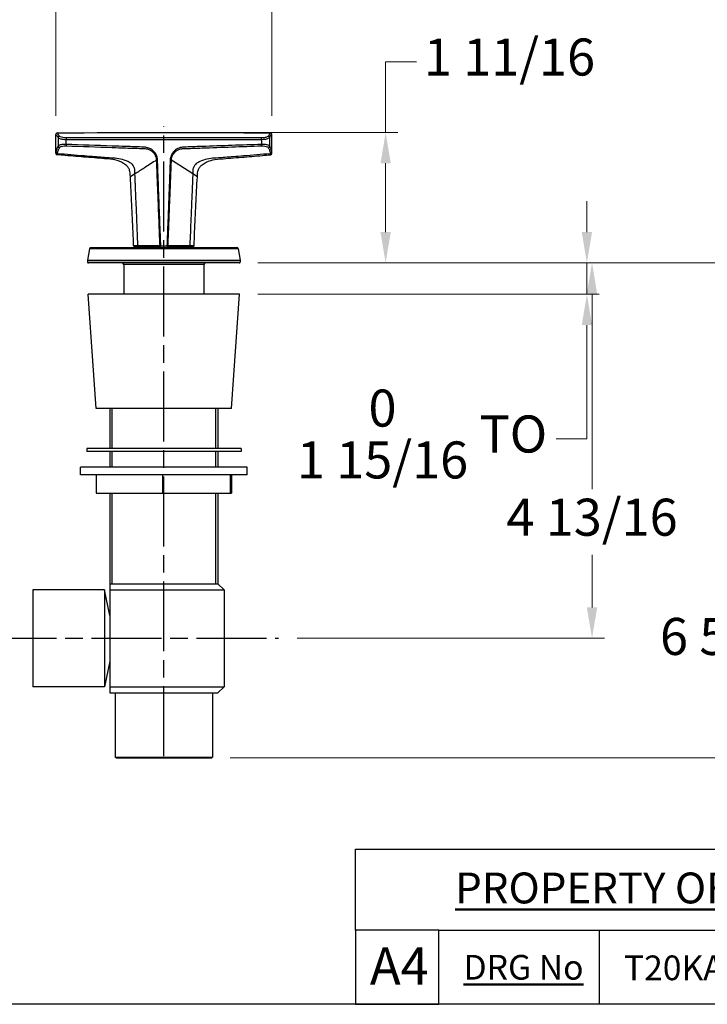
# Model space of a CAD drawing. Units: millimetres. Extents: x 32 to 1156, y 20 to 808.
# Drawn here: x 548 to 771, y 32 to 351 of the extents above; entities that cross this region are included whole.
import ezdxf

# ---------------------------------------------------------------- set-up
doc = ezdxf.new("R2010")
doc.units = ezdxf.units.MM
doc.header["$LTSCALE"] = 4
doc.linetypes.add('CHAIN', pattern=[0.3543, 0.2362, -0.0295, 0.0591, -0.0295])
doc.linetypes.add('DASH_DOT', pattern=[0.182, 0.1181, -0.0295, 0.0049, -0.0295])
for name, color, linetype, lineweight, true_color in [('Centerline (ISO)', 1, 'DASH_DOT', 25, 0xff0000), ('Dimension (ISO)', 7, 'Continuous', 18, 0x00003f), ('Title (ISO)', 7, 'Continuous', 25, 0x00003f), ('Visible (ISO)', 7, 'Continuous', 25, 0x00003f), ('Visible Narrow (ISO)', 7, 'Continuous', 25, 0x00003f)]:
    doc.layers.add(name, color=color, linetype=linetype, lineweight=lineweight, true_color=true_color)
doc.layers.add('Sketch Geometry (ANSI)', color=7, linetype='Continuous', lineweight=25)
doc.layers.add('Title (ANSI)', color=7, linetype='Continuous', lineweight=50)
doc.styles.add('Note Text (ANSI)', font='tahoma.ttf')
doc.styles.add('Samuel Heath (ISO)', font='tahoma.ttf')
doc.styles.add('Text Style46', font='tahoma.ttf')
doc.dimstyles.new('Samuel Heath (ISO)', dxfattribs={"dimscale": 4, "dimtxt": 3, "dimasz": 2.5, "dimexe": 1, "dimexo": 1.5, "dimgap": 0.762, "dimtad": 0, "dimtih": 1, "dimtoh": 1, "dimdec": 4, "dimlfac": 0.03937, "dimrnd": 1e-08, "dimzin": 1, "dimdsep": 46, "dimlunit": 5, "dimtxsty": 'Samuel Heath (ISO)', "dimcen": 0.09, "dimdle": 10, "dimclrd": 256, "dimclre": 256, "dimclrt": 256, "dimazin": 0, "dimtfac": 1, "dimtdec": 4, "dimtmove": 0, "dimatfit": 3, "dimfxl": 0, "dimfrac": 2, "dimtolj": 1, "dimtzin": 0, "dimlwd": 15, "dimlwe": 15, "dimarcsym": 0})

# ---------------------------------------------------------------- blocks, each defined once
blk = doc.blocks.new('Borders Default Border')
at = {"layer": 'Sketch Geometry (ANSI)', "flags": 128}
blk.add_lwpolyline([(8, 8), (8, 202), (289, 202), (289, 8), (8, 8)], dxfattribs=at)
blk = doc.blocks.new('Title Blocks SPEC DRW TITLE BLOCK')
at = {"layer": 'Title (ISO)'}
for p, q in [((8.073, 199.567), (8.073, 206.143)), ((8.073, 206.143), (77.83, 206.143)), ((14.83, 199.567), (8.073, 199.567)), ((8.073, 199.567), (8.073, 193.567)), ((14.83, 199.567), (132.83, 199.567)), ((14.83, 193.567), (14.83, 199.567)), ((27.83, 199.567), (27.83, 193.567)), ((8.073, 193.567), (14.83, 193.567)), ((132.83, 193.567), (14.83, 193.567))]:
    blk.add_line(p, q, dxfattribs=at)
at = {"layer": 'Title (ANSI)', "color": 176, "true_color": 0x000080, "insert": (16.154, 204.541), "char_height": 3.048, "width": 54.29367, "attachment_point": 1, "line_spacing_factor": 2.105559, "style": 'Note Text (ANSI)'}
blk.add_mtext('{\\H0.82021x;\\LPROPERTY OF SAMUEL HEATH\\H0.8x;\\l \\fCalibri|b0|i0|c0|p34;\\H1.4x;©\\H0.71429x;\\P}', dxfattribs=at)
at = {"layer": 'Title (ANSI)', "color": 176, "true_color": 0x000080, "insert": (16.83, 197.567), "char_height": 2, "width": 48.00385, "attachment_point": 1, "style": 'Note Text (ANSI)'}
blk.add_mtext('\\fTahoma|b0|i0;\\H2.0000;\\LDRG No', dxfattribs=at)
at = {"layer": 'Title (ANSI)', "color": 176, "true_color": 0x000080, "style": 'Text Style46'}
for tag, p in [('DRAWING_NUMBER_001', (29.83, 195.521)), ('ISSUE_NUMBER_001', (95.33, 195.567)), ('ISSUE_DATE_001', (119.7, 195.526))]:
    blk.add_attdef(tag, p, '', height=2, dxfattribs=at)
at = {"layer": 'Title (ISO)', "color": 176, "true_color": 0x000080, "insert": (11.631, 198.171), "char_height": 3, "width": 5.48263, "attachment_point": 2, "style": 'Samuel Heath (ISO)'}
blk.add_mtext('A4', dxfattribs=at)
blk = doc.blocks.new('*D12')
at = {"layer": 'Defpoints', "color": 0, "transparency": 16777216}
for p in [(619.35, 272.18), (610.4, 111.88), (778.9, 111.88)]:
    blk.add_point(p, dxfattribs=at)
at = {"layer": 'Dimension (ISO)', "color": 176, "lineweight": 15, "true_color": 0x000080, "transparency": 16777216}
for p, q in [((625.35, 272.18), (782.9, 272.18)), ((778.9, 262.18), (778.9, 160.24)), ((778.9, 121.88), (778.9, 138.99)), ((616.4, 111.88), (782.9, 111.88))]:
    blk.add_line(p, q, dxfattribs=at)
at = {"layer": 'Dimension (ISO)', "color": 176, "true_color": 0x000080, "transparency": 16777216}
for points in [[(777.23, 262.18), (780.56, 262.18), (778.9, 272.18)], [(777.23, 121.88), (780.56, 121.88), (778.9, 111.88)]]:
    blk.add_solid(points, dxfattribs=at)
at = {"layer": 'Dimension (ISO)', "color": 176, "lineweight": 18, "true_color": 0x000080, "transparency": 16777216, "insert": (778.9, 157.19), "char_height": 12, "attachment_point": 2, "style": 'Samuel Heath (ISO)'}
blk.add_mtext('\\A1;6 5/16', dxfattribs=at)
blk = doc.blocks.new('*D13')
at = {"layer": 'Defpoints', "color": 0, "transparency": 16777216}
for p in [(619.35, 272.18), (619.4, 262.08), (732, 262.08)]:
    blk.add_point(p, dxfattribs=at)
at = {"layer": 'Dimension (ISO)', "color": 176, "lineweight": 15, "true_color": 0x000080, "transparency": 16777216}
for p, q in [((732, 282.18), (732, 292.18)), ((625.35, 272.18), (736, 272.18)), ((732, 272.18), (732, 262.08)), ((625.4, 262.08), (736, 262.08)), ((732, 252.08), (732, 215.22)), ((732, 215.22), (722, 215.22))]:
    blk.add_line(p, q, dxfattribs=at)
at = {"layer": 'Dimension (ISO)', "color": 176, "true_color": 0x000080, "transparency": 16777216}
for points in [[(730.33, 282.18), (733.66, 282.18), (732, 272.18)], [(730.33, 252.08), (733.66, 252.08), (732, 262.08)]]:
    blk.add_solid(points, dxfattribs=at)
at = {"layer": 'Dimension (ISO)', "color": 176, "lineweight": 18, "true_color": 0x000080, "transparency": 16777216, "insert": (678.57, 231.17), "char_height": 12, "attachment_point": 2, "style": 'Samuel Heath (ISO)'}
blk.add_mtext('\\A1;\\fTahoma|b0|i0;\\H12.0000;\\S0^ 1 15\\/16; TO', dxfattribs=at)
blk = doc.blocks.new('*D20')
at = {"layer": 'Defpoints', "color": 0, "transparency": 16777216}
for p in [(619.35, 272.18), (632.06, 150.58), (733.66, 150.58)]:
    blk.add_point(p, dxfattribs=at)
at = {"layer": 'Dimension (ISO)', "color": 176, "lineweight": 15, "true_color": 0x000080, "transparency": 16777216}
for p, q in [((625.35, 272.18), (737.66, 272.18)), ((733.66, 262.18), (733.66, 198.87)), ((733.66, 160.58), (733.66, 177.62)), ((638.06, 150.58), (737.66, 150.58))]:
    blk.add_line(p, q, dxfattribs=at)
at = {"layer": 'Dimension (ISO)', "color": 176, "true_color": 0x000080, "transparency": 16777216}
for points in [[(731.99, 262.18), (735.33, 262.18), (733.66, 272.18)], [(731.99, 160.58), (735.33, 160.58), (733.66, 150.58)]]:
    blk.add_solid(points, dxfattribs=at)
at = {"layer": 'Dimension (ISO)', "color": 176, "lineweight": 18, "true_color": 0x000080, "transparency": 16777216, "insert": (733.66, 195.82), "char_height": 12, "attachment_point": 2, "style": 'Samuel Heath (ISO)'}
blk.add_mtext('\\A1;4 13/16', dxfattribs=at)
blk = doc.blocks.new('*D25')
at = {"layer": 'Defpoints', "color": 0, "transparency": 16777216}
for p in [(629.9, 359.68), (559.9, 313.81), (629.9, 313.81)]:
    blk.add_point(p, dxfattribs=at)
at = {"layer": 'Dimension (ISO)', "color": 176, "lineweight": 15, "true_color": 0x000080, "transparency": 16777216}
for p, q in [((559.9, 319.81), (559.9, 363.68)), ((629.9, 319.81), (629.9, 363.68)), ((559.9, 359.68), (549.9, 359.68)), ((619.9, 359.68), (569.9, 359.68))]:
    blk.add_line(p, q, dxfattribs=at)
at = {"layer": 'Dimension (ISO)', "color": 176, "true_color": 0x000080, "transparency": 16777216}
for points in [[(569.9, 361.34), (569.9, 358.01), (559.9, 359.68)], [(619.9, 361.34), (619.9, 358.01), (629.9, 359.68)]]:
    blk.add_solid(points, dxfattribs=at)
at = {"layer": 'Dimension (ISO)', "color": 176, "lineweight": 18, "true_color": 0x000080, "transparency": 16777216, "insert": (528.24, 367.25), "char_height": 12, "attachment_point": 2, "style": 'Samuel Heath (ISO)'}
blk.add_mtext('\\A1;2 3/4', dxfattribs=at)
blk = doc.blocks.new('*D26')
at = {"layer": 'Defpoints', "color": 0, "transparency": 16777216}
for p in [(594.9, 314.47), (666.77, 314.47), (619.35, 272.18)]:
    blk.add_point(p, dxfattribs=at)
at = {"layer": 'Dimension (ISO)', "color": 176, "lineweight": 15, "true_color": 0x000080, "transparency": 16777216}
for p, q in [((666.77, 314.47), (666.77, 337.33)), ((666.77, 337.33), (676.77, 337.33)), ((600.9, 314.47), (670.77, 314.47)), ((666.77, 282.18), (666.77, 304.47)), ((625.35, 272.18), (670.77, 272.18))]:
    blk.add_line(p, q, dxfattribs=at)
at = {"layer": 'Dimension (ISO)', "color": 176, "true_color": 0x000080, "transparency": 16777216}
for points in [[(665.1, 304.47), (668.44, 304.47), (666.77, 314.47)], [(665.1, 282.18), (668.44, 282.18), (666.77, 272.18)]]:
    blk.add_solid(points, dxfattribs=at)
at = {"layer": 'Dimension (ISO)', "color": 176, "lineweight": 18, "true_color": 0x000080, "transparency": 16777216, "insert": (706.9, 344.91), "char_height": 12, "attachment_point": 2, "style": 'Samuel Heath (ISO)'}
blk.add_mtext('\\A1;1 11/16', dxfattribs=at)

msp = doc.modelspace()

# ---------------------------------------------------------------- linework, layer by layer
at = {"layer": 'Centerline (ISO)', "linetype": 'CHAIN', "ltscale": 23.990969}
for p, q in [((594.8954, 112.36618), (594.8954, 316.51889)), ((299.4445, 150.57759), (632.06009, 150.57759))]:
    msp.add_line(p, q, dxfattribs=at)
at = {"layer": 'Visible (ISO)'}
for p, q in [((559.8954, 307.73355), (559.8954, 313.80766)), ((629.8954, 307.73355), (629.8954, 313.80766)), ((585.29955, 277.57759), (586.62755, 277.57759)), ((586.62755, 277.57759), (593.68523, 277.57759)), ((593.68523, 277.57759), (593.90148, 277.57759)), ((595.88931, 277.57759), (593.90148, 277.57759)), ((595.88931, 277.57759), (596.10556, 277.57759)), ((596.10556, 277.57759), (603.16324, 277.57759)), ((603.16324, 277.57759), (604.49124, 277.57759)), ((570.79548, 276.76441), (570.15299, 273.12067)), ((571.28789, 277.17759), (618.50291, 277.17759)), ((618.99531, 276.76441), (619.6378, 273.12067)), ((570.1454, 273.03384), (570.1454, 272.47759)), ((619.3454, 272.17759), (570.4454, 272.17759)), ((581.8954, 271.67759), (581.8954, 262.07759)), ((607.8954, 271.67759), (607.8954, 262.07759)), ((619.6454, 273.03384), (619.6454, 272.47759)), ((619.3954, 262.07759), (570.3954, 262.07759)), ((572.98269, 225.07759), (570.3954, 262.07759)), ((616.8081, 225.07759), (619.3954, 262.07759)), ((616.8081, 225.07759), (572.98269, 225.07759)), ((577.4304, 225.07759), (577.4304, 212.07759)), ((612.3604, 225.07759), (612.3604, 212.07759)), ((619.8954, 212.07759), (569.8954, 212.07759)), ((569.8954, 212.07759), (569.8954, 211.07759)), ((619.8954, 211.07759), (569.8954, 211.07759)), ((577.4304, 211.07759), (577.4304, 206.07759)), ((612.3604, 211.07759), (612.3604, 206.07759)), ((619.8954, 212.07759), (619.8954, 211.07759)), ((621.8954, 206.07759), (567.8954, 206.07759)), ((567.8954, 203.57759), (567.8954, 206.07759)), ((621.8954, 203.57759), (621.8954, 206.07759)), ((621.8954, 203.57759), (567.8954, 203.57759)), ((572.94004, 203.57759), (572.94004, 197.57759)), ((594.47869, 203.57759), (594.47869, 197.57759)), ((616.43405, 203.57759), (616.43405, 197.57759)), ((616.85075, 203.57759), (616.85075, 197.57759)), ((572.94004, 197.57759), (594.47869, 197.57759)), ((577.4304, 197.57759), (577.4304, 168.27759)), ((594.47869, 197.57759), (616.43405, 197.57759)), ((612.3604, 197.57759), (612.3604, 168.27759)), ((616.43405, 197.57759), (616.85075, 197.57759)), ((552.44181, 166.32759), (552.44181, 134.82759)), ((575.64181, 166.32759), (552.44181, 166.32759)), ((575.64181, 166.32759), (575.64181, 134.82759)), ((577.34181, 157.97759), (575.64181, 166.32759)), ((577.3954, 168.27759), (577.3454, 168.22759)), ((577.3454, 168.22759), (577.3454, 166.27759)), ((577.3454, 166.27759), (577.3454, 150.62759)), ((577.3454, 166.27759), (614.3954, 166.27759)), ((577.3954, 168.27759), (612.3954, 168.27759)), ((612.3954, 168.27759), (614.3954, 166.27759)), ((614.3954, 166.27759), (614.3954, 134.87759)), ((577.34181, 157.97759), (577.34181, 143.17759)), ((577.3454, 157.97759), (577.34181, 157.97759)), ((577.3454, 150.52759), (577.3454, 134.87759)), ((577.34181, 143.17759), (575.64181, 134.82759)), ((577.3454, 143.17759), (577.34181, 143.17759)), ((575.64181, 134.82759), (552.44181, 134.82759)), ((577.3454, 134.87759), (577.3454, 132.92759)), ((577.3454, 134.87759), (614.3954, 134.87759)), ((612.3954, 132.87759), (614.3954, 134.87759)), ((577.3954, 132.87759), (577.3454, 132.92759)), ((577.3954, 132.87759), (612.3954, 132.87759)), ((579.1454, 132.87759), (579.1454, 112.02193)), ((610.6454, 132.87759), (610.6454, 112.02193)), ((579.1454, 112.02193), (610.6454, 112.02193)), ((579.3954, 111.87759), (579.1454, 112.02193)), ((579.3954, 111.87759), (610.3954, 111.87759)), ((610.3954, 111.87759), (610.6454, 112.02193))]:
    msp.add_line(p, q, dxfattribs=at)
for centre, radius, start, end in [((560.3954, 313.80766), 0.5, 90.5264146, 180), ((629.3954, 313.80766), 0.5, 0, 89.4735854), ((560.3954, 307.73355), 0.5, 180, 265.1368974), ((629.3954, 307.73355), 0.5, 274.8631026, 0), ((585.29954, 277.77759), 0.2, 182.2636239, 270), ((586.9454, 277.17759), 0.4, 0, 90), ((602.8454, 277.17759), 0.4, 90, 180), ((604.49125, 277.77759), 0.2, 270, 357.7363761), ((571.28789, 276.67759), 0.5, 90, 170), ((618.50291, 276.67759), 0.5, 10, 90), ((570.6454, 273.03384), 0.5, 170, 180), ((570.4454, 272.47759), 0.3, 180, 270), ((581.3954, 271.67759), 0.5, 0, 90), ((608.3954, 271.67759), 0.5, 90, 180), ((619.3454, 272.47759), 0.3, 270, 0), ((619.1454, 273.03384), 0.5, 0, 10)]:
    msp.add_arc(centre, radius, start, end, dxfattribs=at)
msp.add_open_spline([(560.3908, 314.30764), (583.39289, 314.51898), (606.3979, 314.51898), (629.39999, 314.30764)], degree=3, dxfattribs=at)
for points, knots in [([(584.04249, 300.10352), (583.98294, 301.23658), (583.94762, 301.7517), (583.69667, 302.52491), (583.53738, 302.83878), (583.11902, 303.40503), (582.94642, 303.60568), (581.62976, 304.59259), (580.69011, 305.08366), (578.83712, 305.68), (577.98833, 305.75893), (574.27394, 306.0694), (572.01182, 306.25759), (567.48299, 306.63506), (565.21763, 306.82421), (562.08528, 307.08834), (561.21923, 307.16165), (560.35301, 307.23535)], [2.267152827, 2.267152827, 2.267152827, 2.267152827, 2.607911467, 2.607911467, 2.874528272, 2.874528272, 3.139550786, 3.139550786, 3.615110283, 3.615110283, 4.051335788, 4.051335788, 4.732853068, 4.732853068, 5.414370348, 5.414370348, 5.674739227, 5.674739227, 5.674739227, 5.674739227]), ([(605.7483, 300.10352), (605.80785, 301.23658), (605.84317, 301.7517), (606.09412, 302.52491), (606.25341, 302.83878), (606.67177, 303.40503), (606.84437, 303.60568), (608.16103, 304.59259), (609.10069, 305.08366), (610.95367, 305.68), (611.80246, 305.75893), (615.51685, 306.0694), (617.77897, 306.25759), (622.3078, 306.63506), (624.57317, 306.82421), (627.70551, 307.08834), (628.57156, 307.16165), (629.43778, 307.23535)], [2.267152827, 2.267152827, 2.267152827, 2.267152827, 2.607911467, 2.607911467, 2.874528275, 2.874528275, 3.139550782, 3.139550782, 3.615110262, 3.615110262, 4.051335783, 4.051335783, 4.732853063, 4.732853063, 5.414370344, 5.414370344, 5.67473923, 5.67473923, 5.67473923, 5.67473923]), ([(585.09969, 277.76969), (585.04092, 279.2567), (584.97911, 280.744), (584.85019, 283.71929), (584.78308, 285.20729), (584.64442, 288.18409), (584.57287, 289.6729), (584.42624, 292.65143), (584.35117, 294.14115), (584.19848, 297.12158), (584.12087, 298.61229), (584.04249, 300.10352)], [0.024769948, 0.024769948, 0.024769948, 0.024769948, 0.473246524, 0.473246524, 0.921723099, 0.921723099, 1.370199675, 1.370199675, 1.818676251, 1.818676251, 2.267152827, 2.267152827, 2.267152827, 2.267152827]), ([(604.6911, 277.76969), (604.74988, 279.2567), (604.81168, 280.744), (604.9406, 283.71929), (605.00771, 285.20729), (605.14637, 288.18409), (605.21792, 289.6729), (605.36455, 292.65143), (605.43962, 294.14115), (605.59231, 297.12158), (605.66992, 298.61229), (605.7483, 300.10352)], [0.024769948, 0.024769948, 0.024769948, 0.024769948, 0.473246524, 0.473246524, 0.921723099, 0.921723099, 1.370199675, 1.370199675, 1.818676251, 1.818676251, 2.267152827, 2.267152827, 2.267152827, 2.267152827]), ([(577.3454, 150.62759), (577.34543, 150.6109), (577.34544, 150.59424), (577.34544, 150.56094), (577.34543, 150.54427), (577.3454, 150.52759)], [2.894788299647, 2.894788299647, 2.894788299647, 2.894788299647, 2.89978287397, 2.89978287397, 2.904777448294, 2.904777448294, 2.904777448294, 2.904777448294])]:
    msp.add_open_spline(points, degree=3, knots=knots, dxfattribs=at)
at = {"layer": 'Visible Narrow (ISO)'}
for p, q in [((560.59158, 312.82613), (560.59158, 309.99815)), ((629.19921, 309.99815), (629.19921, 312.82613)), ((563.21726, 310.59748), (563.21726, 312.23427)), ((626.57354, 312.23427), (626.57354, 310.59748)), ((592.83279, 305.70041), (592.45146, 305.45761)), ((597.33933, 305.45761), (596.95801, 305.70041)), ((604.27139, 301.04389), (597.33933, 305.45761)), ((585.5194, 301.04389), (584.04249, 300.10352)), ((605.7483, 300.10352), (604.27139, 301.04389)), ((593.90082, 277.77759), (595.88997, 277.77759)), ((618.99531, 276.76441), (570.79548, 276.76441)), ((619.6454, 273.03384), (570.1454, 273.03384)), ((570.1454, 272.47759), (619.6454, 272.47759)), ((570.15299, 273.12067), (619.6378, 273.12067)), ((607.8954, 271.67759), (581.8954, 271.67759)), ((578.06032, 225.07759), (578.06032, 212.07759)), ((611.73048, 212.07759), (611.73048, 225.07759)), ((578.06032, 211.07759), (578.06032, 206.07759)), ((611.73048, 206.07759), (611.73048, 211.07759)), ((578.06032, 197.57759), (578.06032, 168.27759)), ((611.73048, 168.27759), (611.73048, 197.57759))]:
    msp.add_line(p, q, dxfattribs=at)
for centre, major_axis, ratio, start_param, end_param in [((561.08163, 312.82613), (-0.40945, -0.28697), 0.943031799, 4.156958148, 5.644043051), ((563.2697, 312.23427), (0.00038, 0.5), 0.104882895, 0.360539856, 1.570875932), ((626.52109, 312.23427), (-0.00038, 0.5), 0.104882895, 4.712309375, 5.922645451), ((628.70916, 312.82613), (0.40945, -0.28697), 0.943031799, 0.639142256, 2.126227159), ((561.08163, 309.99815), (0.43859, -0.24008), 0.921421549, 3.677650248, 5.103602503), ((563.2697, 310.59748), (-0.01759, -0.49969), 0.104818713, 4.716078852, 5.911668807), ((626.52109, 310.59748), (0.01759, -0.49969), 0.104818713, 0.3715165, 1.567106455), ((628.70916, 309.99815), (-0.43859, -0.24008), 0.921421549, 1.179582804, 2.605535059), ((560.43334, 308.03221), (-0.49628, 0.06088), 0.933070965, 0.130728262, 1.60550449), ((629.35745, 308.03221), (0.49628, 0.06088), 0.933070965, 4.677680873, 6.152457045), ((586.62755, 277.77759), (0, -0.2), 0.723277387, 4.74093669, 6.283185307), ((593.68523, 277.77759), (0, -0.2), 0.723284733, 4.740726331, 6.283185307), ((593.90148, 277.77759), (0, -0.2), 0.003292933, 4.712388979, 6.283185307), ((595.88931, 277.77759), (0, -0.2), 0.003292933, 0, 1.570796327), ((596.10556, 277.77759), (0, -0.2), 0.723284733, 0, 1.542458976), ((603.16324, 277.77759), (0, -0.2), 0.723277387, 0, 1.542248617)]:
    msp.add_ellipse(centre, major_axis=major_axis, ratio=ratio, start_param=start_param, end_param=end_param, dxfattribs=at)
for points, knots in [([(559.89542, 313.80761), (559.89541, 313.80764), (559.89577, 313.80713), (559.91459, 313.78052), (560.15836, 313.43541), (560.59158, 312.82613)], [0.6984064874, 0.6984064874, 0.6984064874, 0.6984064874, 0.7259119538, 0.7259119538, 1.3968131231, 1.3968131231, 1.3968131231, 1.3968131231]), ([(561.0676, 313.30553), (560.64616, 313.92748), (560.40945, 314.27993), (560.39116, 314.3071), (560.39081, 314.30762), (560.39083, 314.30759)], [-1.3968131231, -1.3968131231, -1.3968131231, -1.3968131231, -0.7259119538, -0.7259119538, -0.6984064874, -0.6984064874, -0.6984064874, -0.6984064874]), ([(560.59158, 312.82613), (560.70153, 312.6954), (560.9641, 312.56172), (561.64414, 312.37276), (562.011, 312.3071), (562.67311, 312.24664), (562.94312, 312.23444), (563.21726, 312.23427)], [-0.3231257437, -0.3231257437, -0.3231257437, -0.3231257437, -0.1791777106, -0.1791777106, -0.0689145041, -0.0689145041, 0, 0, 0, 0]), ([(563.25155, 312.70214), (563.02296, 312.70223), (562.7979, 312.71459), (562.24631, 312.77608), (561.94098, 312.84297), (561.37568, 313.03567), (561.15802, 313.17208), (561.0676, 313.30553)], [0, 0, 0, 0, 0.0689145041, 0.0689145041, 0.1791777106, 0.1791777106, 0.3231257437, 0.3231257437, 0.3231257437, 0.3231257437]), ([(626.53924, 312.70214), (616.02939, 312.69778), (605.46276, 312.69931), (584.32803, 312.69931), (573.7614, 312.69778), (563.25155, 312.70214)], [-6.336792654, -6.336792654, -6.336792654, -6.336792654, -3.168396327, -3.168396327, 0, 0, 0, 0]), ([(628.72319, 313.30553), (628.6667, 313.22216), (628.56104, 313.13776), (628.17125, 312.93404), (627.81545, 312.8248), (627.12555, 312.72317), (626.83545, 312.70226), (626.53924, 312.70214)], [0, 0, 0, 0, 0.0899320352, 0.0899320352, 0.2338232914, 0.2338232914, 0.3231227429, 0.3231227429, 0.3231227429, 0.3231227429]), ([(626.57354, 312.23427), (626.92876, 312.23449), (627.27685, 312.25509), (628.10525, 312.35494), (628.53312, 312.46209), (629.00285, 312.66176), (629.13052, 312.74445), (629.19921, 312.82613)], [-0.3231227429, -0.3231227429, -0.3231227429, -0.3231227429, -0.2338232914, -0.2338232914, -0.0899320352, -0.0899320352, 0, 0, 0, 0]), ([(560.59158, 309.99815), (560.414, 309.67839), (560.27038, 309.35436), (560.05117, 308.69873), (559.97558, 308.36715), (559.93389, 308.03221)], [0, 0, 0, 0, 0.2814459483, 0.2814459483, 0.5628918966, 0.5628918966, 0.5628918966, 0.5628918966]), ([(560.39379, 307.56731), (560.43534, 307.90216), (560.51023, 308.23369), (560.72703, 308.88924), (560.86895, 309.21325), (561.04437, 309.53301)], [-0.5628918966, -0.5628918966, -0.5628918966, -0.5628918966, -0.2814459483, -0.2814459483, 0, 0, 0, 0]), ([(563.21726, 310.59748), (562.93919, 310.60563), (562.6648, 310.60094), (561.99237, 310.55619), (561.62049, 310.49636), (560.94924, 310.30539), (560.69782, 310.15988), (560.59158, 309.99815)], [-0.3242106776, -0.3242106776, -0.3242106776, -0.3242106776, -0.2542665571, -0.2542665571, -0.1423559644, -0.1423559644, 0, 0, 0, 0]), ([(561.04437, 309.53301), (561.13309, 309.69474), (561.34286, 309.84027), (561.90275, 310.03129), (562.2129, 310.09114), (562.77364, 310.13596), (563.00244, 310.14068), (563.23429, 310.13254)], [0, 0, 0, 0, 0.1423559644, 0.1423559644, 0.2542665571, 0.2542665571, 0.3242106776, 0.3242106776, 0.3242106776, 0.3242106776]), ([(563.21726, 312.23427), (573.73774, 312.2263), (584.31656, 312.22936), (605.47423, 312.22936), (616.05305, 312.2263), (626.57354, 312.23427)], [0, 0, 0, 0, 3.168396327, 3.168396327, 6.336792654, 6.336792654, 6.336792654, 6.336792654]), ([(592.83279, 305.70041), (592.78974, 306.18421), (592.66373, 306.66616), (592.22995, 307.63162), (591.88253, 308.11742), (591.04147, 308.90483), (590.53172, 309.22038), (589.53294, 309.59627), (589.04296, 309.69413), (588.54842, 309.71161), (586.51373, 309.78349), (584.51812, 309.85367), (582.50536, 309.92314), (581.05281, 309.97328), (579.60069, 310.02363), (573.16346, 310.24759), (568.18311, 310.42295), (563.21726, 310.59748)], [2.812874239, 2.812874239, 2.812874239, 2.812874239, 2.957970694, 2.957970694, 3.130316584, 3.130316584, 3.303315523, 3.303315523, 3.450039622, 3.450039622, 3.450039622, 4.053714229, 4.053714229, 4.053714229, 4.489367436, 4.489367436, 5.985823248, 5.985823248, 5.985823248, 5.985823248]), ([(563.23429, 310.13254), (568.19473, 309.95858), (573.16982, 309.78396), (579.60051, 309.55973), (581.05117, 309.50925), (582.50226, 309.45887)], [-5.985823248, -5.985823248, -5.985823248, -5.985823248, -4.489367436, -4.489367436, -4.053714229, -4.053714229, -4.053714229, -4.053714229]), ([(626.57354, 310.59748), (623.36776, 310.48481), (620.15595, 310.37177), (613.72514, 310.14653), (610.50643, 310.03432), (607.28543, 309.92314), (606.24152, 309.88711), (605.19741, 309.85073), (603.26417, 309.78295), (602.3799, 309.75178), (601.40426, 309.71732), (601.32338, 309.71447), (601.24237, 309.71161), (601.0356, 309.7043), (600.82896, 309.68301), (600.34236, 309.59919), (600.06619, 309.52414), (599.25905, 309.22036), (598.74929, 308.90481), (597.87208, 308.08353), (597.50363, 307.55007), (597.16788, 306.72918), (597.09019, 306.47701), (597.03582, 306.22013), (596.99946, 306.04832), (596.97349, 305.87446), (596.95801, 305.70041)], [0, 0, 0, 0, 0.966057008, 0.966057008, 1.932109019, 1.932109019, 1.932109019, 2.245201883, 2.245201883, 2.511748221, 2.511748221, 2.535783645, 2.535783645, 2.535783645, 2.597129621, 2.597129621, 2.68251102, 2.68251102, 2.855509664, 2.855509664, 3.042705714, 3.042705714, 3.120750924, 3.120750924, 3.120750924, 3.172948979, 3.172948979, 3.172948979, 3.172948979]), ([(601.25221, 309.25016), (601.33314, 309.25295), (601.41394, 309.25573), (602.38854, 309.28931), (603.27183, 309.31981), (605.20289, 309.38657), (606.2458, 309.42269), (607.28853, 309.45887)], [-2.5357836447, -2.5357836447, -2.5357836447, -2.5357836447, -2.511748221, -2.511748221, -2.2452018828, -2.2452018828, -1.9321090191, -1.9321090191, -1.9321090191, -1.9321090191]), ([(607.28853, 309.45887), (610.5063, 309.57058), (613.72175, 309.68282), (620.14585, 309.90765), (623.35422, 310.02024), (626.5565, 310.13254)], [-1.932109019, -1.932109019, -1.932109019, -1.932109019, -0.966057008, -0.966057008, 0, 0, 0, 0]), ([(626.5565, 310.13254), (626.91829, 310.14523), (627.27216, 310.12621), (627.95689, 310.02016), (628.26509, 309.91997), (628.60312, 309.71548), (628.69487, 309.62698), (628.74643, 309.53301)], [0, 0, 0, 0, 0.1091460386, 0.1091460386, 0.2414894565, 0.2414894565, 0.3242040926, 0.3242040926, 0.3242040926, 0.3242040926]), ([(629.19921, 309.99815), (629.13748, 310.09212), (629.02754, 310.18062), (628.62236, 310.38508), (628.25286, 310.48525), (627.43181, 310.59122), (627.00745, 310.6102), (626.57354, 310.59748)], [-0.3242040926, -0.3242040926, -0.3242040926, -0.3242040926, -0.2414894565, -0.2414894565, -0.1091460386, -0.1091460386, 0, 0, 0, 0]), ([(628.74643, 309.53301), (628.92185, 309.21325), (629.06376, 308.88924), (629.28057, 308.23369), (629.35545, 307.90216), (629.397, 307.56731)], [-0.5628918967, -0.5628918967, -0.5628918967, -0.5628918967, -0.2814459484, -0.2814459484, 0, 0, 0, 0]), ([(629.8569, 308.03221), (629.81522, 308.36715), (629.73962, 308.69873), (629.52041, 309.35436), (629.37679, 309.67839), (629.19921, 309.99815)], [0, 0, 0, 0, 0.2814459484, 0.2814459484, 0.5628918967, 0.5628918967, 0.5628918967, 0.5628918967]), ([(559.93389, 308.03221), (559.92164, 307.93375), (559.91191, 307.85888), (559.89879, 307.75878), (559.89545, 307.73365), (559.89544, 307.73362)], [0, 0, 0, 0, 0.0827361149, 0.0827361149, 0.1654673679, 0.1654673679, 0.1654673679, 0.1654673679]), ([(560.35305, 307.23543), (560.35307, 307.23546), (560.35659, 307.26339), (560.37048, 307.37466), (560.38077, 307.45788), (560.39379, 307.56731)], [-0.1654673694, -0.1654673694, -0.1654673694, -0.1654673694, -0.0827361149, -0.0827361149, 0, 0, 0, 0]), ([(585.5194, 301.04388), (585.52348, 301.12372), (585.52628, 301.20298), (585.52884, 301.34186), (585.52915, 301.40168), (585.52811, 301.52084), (585.52676, 301.58017), (585.52454, 301.63929), (585.53623, 301.84144), (585.53182, 302.0425), (585.48886, 302.43891), (585.45041, 302.63402), (585.29469, 303.16385), (585.13805, 303.49097), (584.78789, 303.99459), (584.60584, 304.19448), (584.26451, 304.48543), (584.1218, 304.58912), (583.86403, 304.74953), (583.75359, 304.8111), (583.58097, 304.89768), (583.52227, 304.92557), (583.40262, 304.97954), (583.34994, 305.00044), (583.27965, 305.03083), (582.47365, 305.37922), (581.67022, 305.64567), (580.08957, 306.02453), (579.31263, 306.13495), (578.5669, 306.16438), (578.45581, 306.16877), (578.34529, 306.17138), (578.18035, 306.17262), (578.1255, 306.17259), (578.04345, 306.17187), (578.01613, 306.17152), (577.96156, 306.1706), (577.93431, 306.17002), (577.9071, 306.16934), (576.93058, 306.24524), (575.95222, 306.32149), (574.1346, 306.4636), (573.29392, 306.5295), (571.33587, 306.68352), (570.21842, 306.7718), (567.64786, 306.97614), (566.19462, 307.09257), (563.29231, 307.32779), (561.84325, 307.44659), (560.39379, 307.56731)], [2.353369453, 2.353369453, 2.353369453, 2.353369453, 2.384136129, 2.384136129, 2.407613453, 2.407613453, 2.431090777, 2.431090777, 2.431090777, 2.529208969, 2.529208969, 2.627339208, 2.627339208, 2.801990432, 2.801990432, 2.936337528, 2.936337528, 3.021363199, 3.021363199, 3.080409255, 3.080409255, 3.109932282, 3.109932282, 3.13945531, 3.13945531, 3.13945531, 3.477963589, 3.477963589, 3.816479877, 3.816479877, 3.816479877, 3.866908374, 3.866908374, 3.892122622, 3.892122622, 3.904729746, 3.904729746, 3.91733687, 3.91733687, 3.91733687, 4.211440283, 4.211440283, 4.464471289, 4.464471289, 4.800715031, 4.800715031, 5.237831896, 5.237831896, 5.673492153, 5.673492153, 5.673492153, 5.673492153]), ([(588.53858, 309.25016), (588.9829, 309.24596), (589.42664, 309.16978), (590.33688, 308.85108), (590.80521, 308.5737), (591.57893, 307.86772), (591.89893, 307.42667), (592.22922, 306.69141), (592.31747, 306.41838), (592.37441, 306.13944)], [-3.4500396216, -3.4500396216, -3.4500396216, -3.4500396216, -3.3033155231, -3.3033155231, -3.1303165842, -3.1303165842, -2.9579706943, -2.9579706943, -2.865072307, -2.865072307, -2.865072307, -2.865072307]), ([(597.41638, 306.13944), (597.46423, 306.37382), (597.53409, 306.60401), (597.8392, 307.35256), (598.17857, 307.83734), (598.98556, 308.57368), (599.45389, 308.85107), (600.18948, 309.10863), (600.44027, 309.17002), (600.8802, 309.23416), (601.06644, 309.2484), (601.25221, 309.25016)], [-3.1207509242, -3.1207509242, -3.1207509242, -3.1207509242, -3.0427057135, -3.0427057135, -2.8555096642, -2.8555096642, -2.6825110203, -2.6825110203, -2.5971296207, -2.5971296207, -2.5357836447, -2.5357836447, -2.5357836447, -2.5357836447]), ([(629.397, 307.56731), (627.94753, 307.44659), (626.49845, 307.32779), (623.59613, 307.09256), (622.1429, 306.97614), (619.57234, 306.7718), (618.4549, 306.68351), (616.49685, 306.5295), (615.65617, 306.46359), (613.83856, 306.32149), (612.8602, 306.24524), (611.88369, 306.16934)], [-5.673492081, -5.673492081, -5.673492081, -5.673492081, -5.237827689, -5.237827689, -4.800711932, -4.800711932, -4.464469041, -4.464469041, -4.211438262, -4.211438262, -3.917336879, -3.917336879, -3.917336879, -3.917336879]), ([(629.397, 307.56731), (629.41522, 307.41412), (629.42806, 307.31243), (629.4365, 307.24543), (629.43775, 307.23541), (629.43774, 307.23543)], [-0.3309347391, -0.3309347391, -0.3309347391, -0.3309347391, -0.2151138987, -0.2151138987, -0.1654673697, -0.1654673697, -0.1654673697, -0.1654673697]), ([(629.89536, 307.73362), (629.89537, 307.7336), (629.89418, 307.74262), (629.88619, 307.8029), (629.87405, 307.89438), (629.8569, 308.03221)], [0.1654673712, 0.1654673712, 0.1654673712, 0.1654673712, 0.2151138987, 0.2151138987, 0.3309347391, 0.3309347391, 0.3309347391, 0.3309347391]), ([(592.45146, 305.45761), (591.38602, 304.77924), (589.8997, 303.83288), (587.50951, 302.31101), (586.48418, 301.65816), (585.5194, 301.04388)], [-1.242673452, -1.242673452, -1.242673452, -1.242673452, -0.657943444, -0.657943444, -0.234567811, -0.234567811, -0.234567811, -0.234567811]), ([(592.45146, 305.45761), (592.53391, 303.34592), (592.61671, 301.23425), (592.78772, 296.88194), (592.87597, 294.6413), (593.07906, 289.48785), (593.19396, 286.57504), (593.38609, 281.69879), (593.46341, 279.73536), (593.54064, 277.77192)], [-2.790054508, -2.790054508, -2.790054508, -2.790054508, -2.156089665, -2.156089665, -1.483402811, -1.483402811, -0.6089099, -0.6089099, -0.019447552, -0.019447552, -0.019447552, -0.019447552]), ([(593.90082, 277.77759), (593.82339, 279.74378), (593.7466, 281.71), (593.55744, 286.58903), (593.44573, 289.50187), (593.2501, 294.65544), (593.16571, 296.89615), (593.0031, 301.24863), (592.9248, 303.3604), (592.84712, 305.47219), (592.84433, 305.54821), (592.83956, 305.62432), (592.83279, 305.70041)], [0.018596888, 0.018596888, 0.018596888, 0.018596888, 0.6089099, 0.6089099, 1.483402811, 1.483402811, 2.156089665, 2.156089665, 2.790054508, 2.790054508, 2.790054508, 2.812874239, 2.812874239, 2.812874239, 2.812874239]), ([(596.95801, 305.70041), (596.95123, 305.62432), (596.94646, 305.54821), (596.94367, 305.47219), (596.93728, 305.29864), (596.93089, 305.1251), (596.90971, 304.54999), (596.8949, 304.14844), (596.86078, 303.22486), (596.84146, 302.70284), (596.79693, 301.50219), (596.7717, 300.82357), (596.71353, 299.26275), (596.68054, 298.38054), (596.60444, 296.35149), (596.56125, 295.20463), (596.46151, 292.56689), (596.40483, 291.076), (596.27379, 287.64699), (596.19921, 285.70887), (596.04665, 281.77302), (595.96864, 279.77529), (595.88997, 277.77759)], [3.172948979, 3.172948979, 3.172948979, 3.172948979, 3.195768697, 3.195768697, 3.195768697, 3.247868168, 3.247868168, 3.368416639, 3.368416639, 3.525129652, 3.525129652, 3.728856568, 3.728856568, 3.993701559, 3.993701559, 4.338000048, 4.338000048, 4.785588083, 4.785588083, 5.367452529, 5.367452529, 5.967226317, 5.967226317, 5.967226317, 5.967226317]), ([(596.25016, 277.77192), (596.32863, 279.76687), (596.40718, 281.76181), (596.56216, 285.69487), (596.63857, 287.63298), (596.77376, 291.06195), (596.83253, 292.5528), (596.93644, 295.19047), (596.98159, 296.33729), (597.0614, 298.36627), (597.09607, 299.24844), (597.15735, 300.8092), (597.18397, 301.4878), (597.23103, 302.68839), (597.25147, 303.21038), (597.28761, 304.13392), (597.30331, 304.53546), (597.32577, 305.11053), (597.33255, 305.28407), (597.33933, 305.45761)], [-5.966375654, -5.966375654, -5.966375654, -5.966375654, -5.367452529, -5.367452529, -4.785588083, -4.785588083, -4.338000048, -4.338000048, -3.993701559, -3.993701559, -3.728856568, -3.728856568, -3.525129652, -3.525129652, -3.368416639, -3.368416639, -3.247868168, -3.247868168, -3.195768697, -3.195768697, -3.195768697, -3.195768697]), ([(606.51113, 305.03083), (606.44059, 305.00215), (606.38817, 304.97954), (606.26852, 304.92557), (606.20982, 304.89767), (606.03719, 304.8111), (605.92675, 304.74952), (605.66899, 304.58912), (605.52628, 304.48543), (605.18495, 304.19449), (605.00291, 303.9946), (604.65275, 303.49099), (604.49611, 303.16387), (604.34039, 302.63404), (604.30193, 302.43893), (604.25897, 302.04251), (604.25456, 301.84144), (604.26625, 301.63929)], [-3.1394539932, -3.1394539932, -3.1394539932, -3.1394539932, -3.1099319958, -3.1099319958, -3.0804086829, -3.0804086829, -3.0213620571, -3.0213620571, -2.9363381831, -2.9363381831, -2.8019923207, -2.8019923207, -2.6273426997, -2.6273426997, -2.5292107147, -2.5292107147, -2.4310907769, -2.4310907769, -2.4310907769, -2.4310907769]), ([(611.88369, 306.16934), (611.85648, 306.17002), (611.82923, 306.1706), (611.77466, 306.17152), (611.74734, 306.17187), (611.66528, 306.17259), (611.61044, 306.17262), (611.44549, 306.17138), (611.33497, 306.16877), (611.22388, 306.16438), (610.47815, 306.13495), (609.70121, 306.02453), (608.12056, 305.64567), (607.31714, 305.37922), (606.51114, 305.03083), (606.51114, 305.03083), (606.51114, 305.03083), (606.51113, 305.03083)], [-3.9173368789, -3.9173368789, -3.9173368789, -3.9173368789, -3.90472948, -3.90472948, -3.8921220811, -3.8921220811, -3.8669072832, -3.8669072832, -3.8164776876, -3.8164776876, -3.8164776876, -3.4779624935, -3.4779624935, -3.1394553086, -3.1394553086, -3.1394553086, -3.1394539932, -3.1394539932, -3.1394539932, -3.1394539932]), ([(586.48296, 277.77188), (586.41002, 279.62323), (586.33561, 281.47497), (586.20154, 284.76201), (586.14234, 286.19711), (586.03679, 288.73674), (585.99063, 289.84113), (585.90867, 291.79544), (585.87293, 292.64527), (585.80963, 294.14905), (585.78208, 294.80295), (585.73332, 295.95998), (585.71212, 296.46309), (585.67461, 297.35328), (585.65831, 297.74035), (585.62947, 298.42521), (585.61694, 298.72299), (585.59477, 299.24987), (585.58514, 299.47896), (585.5681, 299.88428), (585.56069, 300.06051), (585.54759, 300.37232), (585.5419, 300.50789), (585.53287, 300.72306), (585.52953, 300.80265), (585.52392, 300.93613), (585.52118, 301.00165), (585.5194, 301.04388)], [0.019508134, 0.019508134, 0.019508134, 0.019508134, 0.577166459, 0.577166459, 1.009139638, 1.009139638, 1.341426698, 1.341426698, 1.597032129, 1.597032129, 1.793651691, 1.793651691, 1.944897508, 1.944897508, 2.061240444, 2.061240444, 2.15073501, 2.15073501, 2.219576984, 2.219576984, 2.272532349, 2.272532349, 2.313267245, 2.313267245, 2.337181482, 2.337181482, 2.353369453, 2.353369453, 2.353369453, 2.353369453]), ([(604.27139, 301.04387), (604.26962, 301.00164), (604.26687, 300.93613), (604.26127, 300.80267), (604.25792, 300.72307), (604.24889, 300.50791), (604.2432, 300.37234), (604.2301, 300.06053), (604.22269, 299.8843), (604.20566, 299.47898), (604.19602, 299.2499), (604.17386, 298.72303), (604.16132, 298.42525), (604.13249, 297.74039), (604.11618, 297.35332), (604.07868, 296.46314), (604.05747, 295.96004), (604.00871, 294.80302), (603.98116, 294.14913), (603.91786, 292.64536), (603.88213, 291.79554), (603.80017, 289.84124), (603.75401, 288.73686), (603.64846, 286.19726), (603.58926, 284.76217), (603.45518, 281.47508), (603.38077, 279.62328), (603.30783, 277.77188)], [-2.353368646, -2.353368646, -2.353368646, -2.353368646, -2.337182873, -2.337182873, -2.313268588, -2.313268588, -2.272534074, -2.272534074, -2.219579205, -2.219579205, -2.150737876, -2.150737876, -2.061244148, -2.061244148, -1.944902301, -1.944902301, -1.793657901, -1.793657901, -1.597040181, -1.597040181, -1.341437144, -1.341437144, -1.009153197, -1.009153197, -0.577184065, -0.577184065, -0.019508134, -0.019508134, -0.019508134, -0.019508134]), ([(604.26625, 301.63929), (604.26403, 301.58017), (604.26268, 301.52084), (604.26164, 301.40169), (604.26196, 301.34186), (604.26451, 301.20299), (604.26731, 301.12372), (604.27139, 301.04388)], [-2.43109077693, -2.43109077693, -2.43109077693, -2.43109077693, -2.40761380096, -2.40761380096, -2.384136825, -2.384136825, -2.35336945286, -2.35336945286, -2.35336945286, -2.35336945286]), ([(586.48296, 277.77188), (586.13758, 277.77133), (585.84688, 277.77087), (585.28069, 277.76998), (585.09995, 277.76969), (585.09971, 277.76969)], [-0.7314616741, -0.7314616741, -0.7314616741, -0.7314616741, -0.5874131057, -0.5874131057, -0.3657324479, -0.3657324479, -0.3657324479, -0.3657324479]), ([(593.54064, 277.77192), (592.36437, 277.77194), (591.18809, 277.77194), (588.83553, 277.77192), (587.65924, 277.77189), (586.48296, 277.77188)], [0, 0, 0, 0, 0.511014435, 0.511014435, 1.022028871, 1.022028871, 1.022028871, 1.022028871]), ([(593.90082, 277.77759), (593.8508, 277.7768), (593.8008, 277.77602), (593.67265, 277.774), (593.59881, 277.77284), (593.54064, 277.77192)], [-0.02418372182, -0.02418372182, -0.02418372182, -0.02418372182, -0.01517426392, -0.01517426392, 0, 0, 0, 0]), ([(596.25016, 277.77192), (596.21564, 277.77247), (596.17566, 277.7731), (596.05838, 277.77494), (595.97426, 277.77626), (595.88997, 277.77759)], [-0.02418372216, -0.02418372216, -0.02418372216, -0.02418372216, -0.01518066494, -0.01518066494, 0, 0, 0, 0]), ([(603.30783, 277.77188), (602.13155, 277.77189), (600.95527, 277.77192), (598.6027, 277.77194), (597.42643, 277.77194), (596.25016, 277.77192)], [-1.022028871, -1.022028871, -1.022028871, -1.022028871, -0.511014435, -0.511014435, 0, 0, 0, 0]), ([(604.69108, 277.76969), (604.69109, 277.76969), (604.69082, 277.76969), (604.67381, 277.76972), (604.41044, 277.77013), (603.75571, 277.77117), (603.54456, 277.7715), (603.30783, 277.77188)], [-0.3657324479, -0.3657324479, -0.3657324479, -0.3657324479, -0.3569353962, -0.3569353962, -0.0987335288, -0.0987335288, 0, 0, 0, 0])]:
    msp.add_open_spline(points, degree=3, knots=knots, dxfattribs=at)
for points in [[(629.39996, 314.30759), (629.39952, 314.30686), (629.1619, 313.95298), (628.72319, 313.30553)], [(629.19921, 312.82613), (629.6502, 313.46039), (629.8949, 313.8069), (629.89537, 313.80761)], [(582.50226, 309.45887), (584.51274, 309.38911), (586.50604, 309.32017), (588.53858, 309.25016)], [(592.37441, 306.13944), (592.42039, 305.91418), (592.44604, 305.68511), (592.45146, 305.45761)], [(597.33933, 305.45761), (597.34475, 305.68511), (597.37039, 305.91414), (597.41638, 306.13944)]]:
    msp.add_open_spline(points, degree=3, dxfattribs=at)

# ---------------------------------------------------------------- block references
at = {"xscale": 4, "yscale": 4, "zscale": 4}
msp.add_blockref('Borders Default Border', (0, 0), dxfattribs=at)
ref = msp.add_blockref('Title Blocks SPEC DRW TITLE BLOCK', (624.68061, -742.26866), dxfattribs=dict(xscale=4, yscale=4, zscale=4))
ref.add_attrib('DRAWING_NUMBER_001', 'T20KA48-CBA', (744, 39.81733), dxfattribs={"layer": 'Title (ANSI)', "color": 176, "true_color": 0x000080, "height": 8.0000001, "style": 'Text Style46'})

# ---------------------------------------------------------------- dimensions: what is measured, and where the dimension line sits
at = {"layer": 'Dimension (ISO)', "color": 176, "lineweight": 18, "true_color": 0x000080}
dim = msp.add_linear_dim(base=(629.8954, 359.67759), p1=(559.8954, 313.80766), p2=(629.8954, 313.80766), dimstyle='Samuel Heath (ISO)', override={"dimgap": 0.762, "dimtih": 0, "dimtoh": 0, "dimdec": 4, "dimlfac": 0.03937, "dimtol": 0, "dimlim": 0, "dimtp": 0, "dimtm": 0, "dimtdec": 4, "dimtofl": 0, "dimatfit": 2}, dxfattribs=at)
dim.commit()
dim.dimension.update_dxf_attribs({"geometry": '*D25', "text_midpoint": (528.24296, 359.67759), "dimtype": 160})
for base, p2, angle, override, picture, middle in [((666.76882, 314.46614), (594.8954, 314.46614), 270, {"dimgap": 0.762, "dimdec": 4, "dimlfac": 0.03937, "dimtol": 0, "dimlim": 0, "dimtp": 0, "dimtm": 0, "dimtdec": 4, "dimtofl": 0, "dimatfit": 2}, '*D26', (706.8954, 337.33397)), ((778.8954, 111.87759), (610.3954, 111.87759), 90, {"dimgap": 0.762, "dimdec": 4, "dimlfac": 0.03937, "dimtol": 0, "dimlim": 0, "dimtp": 0, "dimtm": 0, "dimtdec": 4, "dimtofl": 0, "dimatfit": 1}, '*D12', (778.8954, 149.61598)), ((733.66098, 150.57759), (632.06009, 150.57759), 270, {"dimgap": 0.762, "dimdec": 4, "dimlfac": 0.03937, "dimtol": 0, "dimlim": 0, "dimtp": 0, "dimtm": 0, "dimtdec": 4, "dimtofl": 0, "dimatfit": 1}, '*D20', (733.66098, 188.24586))]:
    dim = msp.add_linear_dim(base=base, p1=(619.3454, 272.17759), p2=p2, angle=angle, dimstyle='Samuel Heath (ISO)', override=override, dxfattribs=at)
    dim.commit()
    dim.dimension.update_dxf_attribs({"geometry": picture, "text_midpoint": middle, "dimtype": 160})
dim = msp.add_linear_dim(base=(731.99819, 262.07759), p1=(619.3454, 272.17759), p2=(619.3954, 262.07759), angle=270, text='\\fTahoma|b0|i0;\\H12.0000;<> TO', dimstyle='Samuel Heath (ISO)', override={"dimgap": 0.762, "dimdec": 4, "dimlfac": 0.03937, "dimtol": 0, "dimlim": 1, "dimtp": -0.397638, "dimtm": -1.570866, "dimtdec": 4, "dimtofl": 1, "dimatfit": 1}, dxfattribs=at)
dim.commit()
dim.dimension.update_dxf_attribs({"geometry": '*D13', "text_midpoint": (678.56604, 215.22227), "dimtype": 160})

doc.saveas('drawing.dxf')
